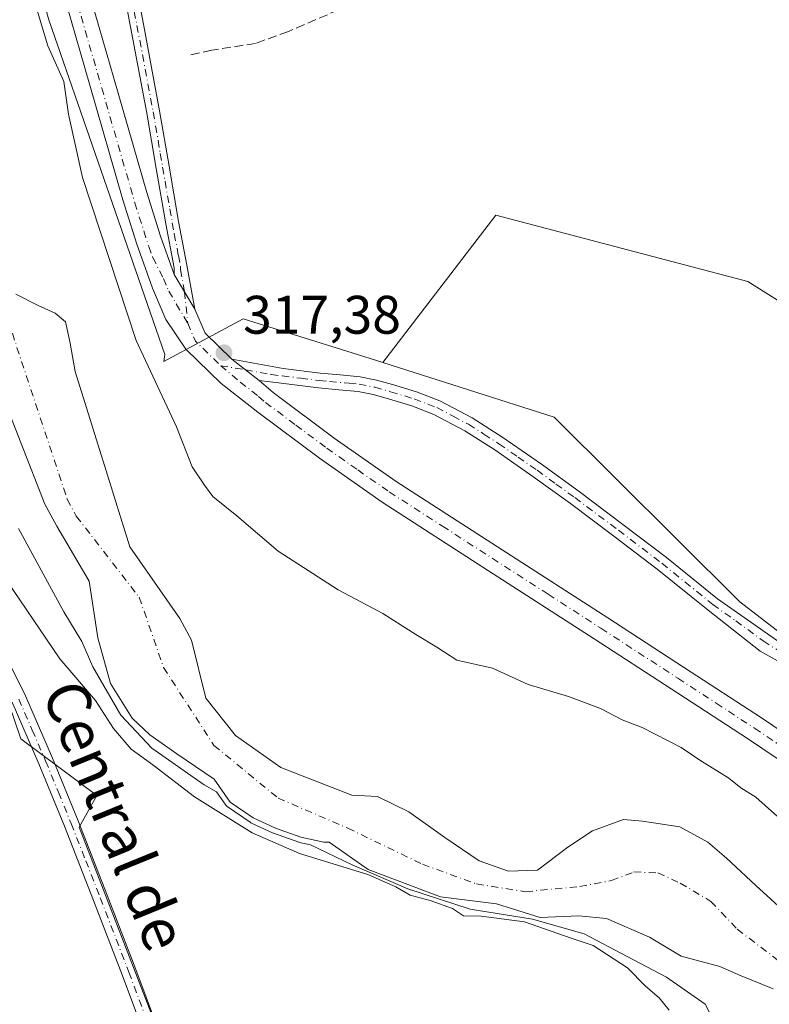
# Model space of a CAD drawing. Units: metres. Extents: x 580534 to 583992, y 4696511 to 4698865.
# Drawn here: x 582784 to 582923, y 4697091 to 4697273 of the extents above; entities that cross this region are included whole.
import ezdxf
from ezdxf.enums import TextEntityAlignment as Align

# ---------------------------------------------------------------- set-up
doc = ezdxf.new("R2010")
doc.units = ezdxf.units.M
doc.header["$MEASUREMENT"] = 0
doc.linetypes.add('DGN Style 3', pattern=[2.307223458686699, 1.648016756204785, -0.6592067024819142])
doc.linetypes.add('DGN Style 4', pattern=[2.6384748266838614, 1.318413404963828, -0.6592067024819142, 0.001648016756204785, -0.6592067024819142])
for name, color, linetype, lineweight in [('Camino Cxs', 7, 'Continuous', 0), ('Camino eje', 30, 'DGN Style 4', 13), ('Corriente artificial lineal', 4, 'DGN Style 3', 13), ('Corriente natural Cxs', 4, 'Continuous', 13), ('Corriente natural eje', 4, 'DGN Style 4', 0), ('Cultivos herbáceos CxS', 92, 'Continuous', 0), ('Curva de nivel normal', 30, 'Continuous', 0), ('Núcleo urbano CxS', 7, 'Continuous', 0), ('Pastizal CxS', 92, 'Continuous', 0), ('Pista no pavimentada Cxs', 111, 'Continuous', 0), ('Pista no pavimentada eje', 91, 'DGN Style 4', 0), ('Punto de cota en terreno', 7, 'Continuous', 0), ('Rótulo de punto de cota en terreno', 7, 'Continuous', 0), ('Suelo desnudo CxS', 253, 'Continuous', 0), ('Texto cartográfico', 7, 'Continuous', 0)]:
    doc.layers.add(name, color=color, linetype=linetype, lineweight=lineweight)
doc.styles.add('Style-Arial', font='txt')

# ---------------------------------------------------------------- blocks, each defined once
blk = doc.blocks.new('*U8')
at = {"layer": 'Cultivos herbáceos CxS', "color": 92, "linetype": 'Continuous', "lineweight": 0}
blk.add_polyline3d([(583048.5418999996, 4697006.0921, 315.4343999999983), (583019.2333000004, 4697046.828700001, 315.6062999999995), (583004.7747, 4697073.870100001, 315.1996000000072), (582989.0741999998, 4697096.384500001, 316.010500000004), (583017.0650000004, 4697164.029100001, 316.0097999999998), (582980.8908000002, 4697185.346000001, 315.9870999999985), (583017.0650000004, 4697241.545299999, 316.6711000000068), (582993.8103, 4697248.005000001, 316.6566000000021), (582964.0955999997, 4697195.681500001, 316.1698000000033), (582918.8778999997, 4697224.1042, 316.0611000000063), (582872.3679999998, 4697236.377599999, 316.1169999999984), (582851.4528999999, 4697209.148499999, 316.1840999999986), (582844.8611000003, 4697211.243899999, 316.1073000000033), (582825.7133, 4697217.237299999, 316.2998999999982), (582811.0573000005, 4697209.3223, 316.5065999999933), (582811.2390999999, 4697210.6143, 316.7357000000048), (582789.7918999996, 4697272.457900001, 315.7364999999991), (582777.0838000001, 4697317.402100001, 316.0117999999929)], dxfattribs=at)
blk = doc.blocks.new('*U11')
at = {"layer": 'Suelo desnudo CxS', "color": 253, "linetype": 'Continuous', "lineweight": 0}
for points in [[(582783.7177999998, 4697221.815500001, 312.2525000000023), (582787.8151000004, 4697219.689099999, 312.5158999999985), (582790.9901000002, 4697218.260299999, 312.8156000000017), (582792.8951000003, 4697216.672800001, 312.9772999999986), (582793.6889000004, 4697213.021500001, 312.9309000000067), (582794.6775000002, 4697207.521199999, 312.837400000004), (582800.3865999999, 4697189.139400001, 312.4958000000042), (582804.7522999998, 4697175.116400001, 312.1926999999997), (582813.9884000003, 4697161.8871, 312.3942999999999), (582816.1535, 4697157.835100001, 312.5059999999939), (582818.7812000001, 4697147.1362, 312.3453000000009), (582824.2845000001, 4697140.257099999, 312.360400000005), (582832.6453999998, 4697134.330399999, 312.1815000000061), (582845.7686999999, 4697129.250399999, 312.2115999999951), (582850.4978999998, 4697128.9517, 312.4177999999956), (582856.2618000006, 4697126.149800001, 312.2746000000043), (582862.9293000001, 4697121.3873, 312.0004000000045), (582869.2792999997, 4697117.101100001, 311.7805999999982), (582874.6767999995, 4697115.1961, 311.9602000000014), (582880.0743000006, 4697115.354800001, 311.8163999999961), (582885.6305999998, 4697119.641100001, 311.5455999999977), (582890.2342999997, 4697122.657299999, 311.3714999999939), (582895.9494000003, 4697124.721100001, 311.8986000000005), (582899.4419, 4697124.4036, 311.8914999999979), (582906.3279999997, 4697123.360200001, 312.1227000000072), (582911.4913999997, 4697120.572000001, 312.4680999999982), (582914.9839000005, 4697117.608700001, 312.4385000000038), (582920.3814000003, 4697112.528700001, 312.8470999999991), (582929.3974000001, 4697104.360500001, 312.9459999999963)], [(582923.5719, 4697093.4473, 311.3279999999941), (582917.6980999997, 4697095.828500001, 311.5715000000055), (582913.7293999996, 4697097.5748, 311.5271000000066), (582906.5855999999, 4697099.479800001, 312.5518000000012), (582900.7119000005, 4697102.972300001, 313.0985999999975), (582892.7742999997, 4697106.4648, 314.0126000000019), (582887.6942999996, 4697106.941099999, 314.5157000000036), (582880.5505999997, 4697106.623600001, 317.7336000000068), (582872.4543000003, 4697109.163600001, 315.8622000000032), (582862.1355999997, 4697110.433599999, 315.3785000000062), (582848.8005999997, 4697115.513599999, 316.3028999999952), (582841.5928999997, 4697120.5371, 313.2887999999948), (582840.5636999998, 4697120.5504, 313.645199999999), (582836.3302999996, 4697121.476500001, 313.5938000000024), (582831.6339999996, 4697123.130100001, 312.5228000000061), (582827.5329, 4697125.048400001, 313.6585000000051), (582823.2995999996, 4697127.958799999, 314.5377000000008), (582820.3317, 4697132.210100001, 312.7391000000061), (582813.4524999997, 4697136.840299999, 312.4854999999953), (582808.4167, 4697140.394200001, 312.9839999999967), (582805.1755999997, 4697143.436899999, 314.1793000000035), (582801.2067999998, 4697149.8531, 313.8456000000006), (582798.8256000001, 4697158.319800001, 314.0529999999999), (582797.2200999996, 4697168.790100001, 312.3821999999927), (582791.2401000002, 4697178.920100001, 312.6514000000025), (582789.0826000003, 4697182.9979, 312.6334999999963), (582775.8816999998, 4697216.628699999, 312.5583999999944)]]:
    blk.add_polyline3d(points, dxfattribs=at)
blk = doc.blocks.new('*U12')
at = {"layer": 'Corriente natural Cxs', "color": 4, "linetype": 'Continuous', "lineweight": 13}
for points in [[(582783.7177999998, 4697221.815500001, 312.2525000000023), (582787.8151000004, 4697219.689099999, 312.5158999999985), (582790.9901000002, 4697218.260299999, 312.8156000000017), (582792.8951000003, 4697216.672800001, 312.9772999999986), (582793.6889000004, 4697213.021500001, 312.9309000000067), (582794.6775000002, 4697207.521199999, 312.837400000004), (582800.3865999999, 4697189.139400001, 312.4958000000042), (582804.7522999998, 4697175.116400001, 312.1926999999997), (582813.9884000003, 4697161.8871, 312.3942999999999), (582816.1535, 4697157.835100001, 312.5059999999939), (582818.7812000001, 4697147.1362, 312.3453000000009), (582824.2845000001, 4697140.257099999, 312.360400000005), (582832.6453999998, 4697134.330399999, 312.1815000000061), (582845.7686999999, 4697129.250399999, 312.2115999999951), (582850.4978999998, 4697128.9517, 312.4177999999956), (582856.2618000006, 4697126.149800001, 312.2746000000043), (582862.9293000001, 4697121.3873, 312.0004000000045), (582869.2792999997, 4697117.101100001, 311.7805999999982), (582874.6767999995, 4697115.1961, 311.9602000000014), (582880.0743000006, 4697115.354800001, 311.8163999999961), (582885.6305999998, 4697119.641100001, 311.5455999999977), (582890.2342999997, 4697122.657299999, 311.3714999999939), (582895.9494000003, 4697124.721100001, 311.8986000000005), (582899.4419, 4697124.4036, 311.8914999999979), (582906.3279999997, 4697123.360200001, 312.1227000000072), (582911.4913999997, 4697120.572000001, 312.4680999999982), (582914.9839000005, 4697117.608700001, 312.4385000000038), (582920.3814000003, 4697112.528700001, 312.8470999999991), (582929.3974000001, 4697104.360500001, 312.9459999999963)], [(582923.5719, 4697093.4473, 311.3279999999941), (582917.6980999997, 4697095.828500001, 311.5715000000055), (582913.7293999996, 4697097.5748, 311.5271000000066), (582906.5855999999, 4697099.479800001, 312.5518000000012), (582900.7119000005, 4697102.972300001, 313.0985999999975), (582892.7742999997, 4697106.4648, 314.0126000000019), (582887.6942999996, 4697106.941099999, 314.5157000000036), (582880.5505999997, 4697106.623600001, 317.7336000000068), (582872.4543000003, 4697109.163600001, 315.8622000000032), (582862.1355, 4697110.433599999, 315.3785000000062), (582848.8004999999, 4697115.513599999, 316.3029999999999), (582841.5927999998, 4697120.5371, 313.2887999999948), (582840.5636999998, 4697120.5504, 313.645199999999), (582836.3302999996, 4697121.476500001, 313.5938000000024), (582831.6339999996, 4697123.130100001, 312.5228000000061), (582827.5329, 4697125.048400001, 313.6585000000051), (582823.2995999996, 4697127.958799999, 314.5377000000008), (582820.3317, 4697132.210100001, 312.7391000000061), (582813.4524999997, 4697136.840299999, 312.4854999999953), (582808.4167, 4697140.394200001, 312.9839999999967), (582805.1755999997, 4697143.436899999, 314.1793000000035), (582801.2067999998, 4697149.8531, 313.8456000000006), (582798.8256000001, 4697158.319800001, 314.0529999999999), (582797.2200999996, 4697168.790100001, 312.3821999999927), (582791.2401000002, 4697178.920100001, 312.6514000000025), (582789.0826000003, 4697182.9979, 312.6334999999963), (582775.8816999998, 4697216.628699999, 312.5583999999944)]]:
    blk.add_polyline3d(points, dxfattribs=at)
blk = doc.blocks.new('5PATER')
at = {"layer": 'Núcleo urbano CxS', "linetype": 'Continuous', "lineweight": 0}
h = blk.add_hatch(color=51, dxfattribs=at)
edge = h.paths.add_edge_path()
edge.add_ellipse((0, 0), major_axis=(-0.1095731443231308, -0.1110710700762829), ratio=0.9994222409660322, start_angle=0, end_angle=360)

msp = doc.modelspace()

# ---------------------------------------------------------------- linework, layer by layer
at = {"layer": 'Camino Cxs', "color": 7, "linetype": 'Continuous', "lineweight": 0, "extrusion": (-0.003321795356389282, 0.005544976101678193, 0.9999791092396091), "elevation": 24427.4981143823, "flags": 128}
msp.add_lwpolyline([(582814.61930172, 4697155.801922794), (582810.7791624618, 4697162.212021338)], dxfattribs=at)
at = {"layer": 'Camino Cxs', "color": 7, "linetype": 'Continuous', "lineweight": 0}
for points in [[(582804.2401000002, 4697287.620100001, 316.8129999999946), (582807.2500999998, 4697271.6501, 316.820200000002), (582810.2500999998, 4697255.6801, 317.1757000000071), (582812.0000999998, 4697245.440099999, 317.218200000003), (582813.7701000003, 4697235.200099999, 317.1784000000043), (582815.2801000001, 4697227.120100001, 317.1858000000066), (582816.7801000001, 4697219.040100001, 317.5354999999981), (582812.9401000004, 4697225.450099999, 317.4872000000032), (582812.9101, 4697226.6801, 317.4559000000008), (582811.4101, 4697234.780099999, 317.4409000000014), (582809.6300999997, 4697245.030099999, 317.3285999999935), (582807.8901000004, 4697255.2601, 317.1640999999945), (582804.8901000004, 4697271.210100001, 316.9872000000032), (582801.8701, 4697287.190099999, 316.8313999999955)], [(582812.9401000004, 4697225.450099999, 317.4872000000032), (582812.9101, 4697226.6801, 317.4559000000008), (582811.4101, 4697234.780099999, 317.4409000000014), (582809.6300999997, 4697245.030099999, 317.3285999999935), (582807.8901000004, 4697255.2601, 317.1640999999945), (582804.8901000004, 4697271.210100001, 316.9872000000032), (582801.8701, 4697287.190099999, 316.8313999999955)], [(582804.2401000002, 4697287.620100001, 316.8129999999946), (582807.2500999998, 4697271.6501, 316.820200000002), (582810.2500999998, 4697255.6801, 317.1757000000071), (582812.0000999998, 4697245.440099999, 317.218200000003), (582813.7701000003, 4697235.200099999, 317.1784000000043), (582815.2801000001, 4697227.120100001, 317.1858000000066), (582816.7801000001, 4697219.040100001, 317.5354999999981)], [(582722.1700999998, 4697276.370100001, 323.6037000000069), (582725.7100999998, 4697270.210100001, 323.8497000000062), (582727.4401000004, 4697265.7401, 323.8077000000048), (582728.2701000003, 4697261.030099999, 323.8276000000042), (582728.6601, 4697256.370100001, 323.8456000000006), (582728.9700999996, 4697251.720100001, 323.7372999999934), (582729.1001000004, 4697247.7301, 323.5013000000035), (582729.3201000001, 4697243.7501, 323.5776000000042), (582730.2401000002, 4697240.530099999, 323.6818000000058), (582731.8201000001, 4697237.540100001, 323.8920000000071), (582744.4801000003, 4697215.670100001, 323.4302000000025), (582748.3300999999, 4697209.0001, 323.8089999999939), (582752.0301000001, 4697202.380100001, 323.922900000005), (582755.6901000004, 4697195.7501, 323.9373000000051), (582760.0301000001, 4697188.4101, 324.2602999999945), (582764.5500999996, 4697181.190099999, 324.2393000000012), (582775.5900999998, 4697165.8301, 324.2274000000034), (582780.8601000002, 4697156.870100001, 324.5198999999994), (582785.4501, 4697147.5601, 324.9903999999952), (582790.4401000004, 4697136.0701, 324.5552000000025), (582795.1801000005, 4697124.4801, 324.4821999999986), (582800.5500999996, 4697110.7601, 324.2621999999974), (582805.8300999999, 4697097.0001, 323.7378000000026), (582811.3901000004, 4697082.1501, 323.3316999999952)], [(582722.1700999998, 4697276.370100001, 323.6037000000069), (582725.7100999998, 4697270.210100001, 323.8497000000062), (582727.4401000004, 4697265.7401, 323.8077000000048), (582728.2701000003, 4697261.030099999, 323.8276000000042), (582728.6601, 4697256.370100001, 323.8456000000006), (582728.9700999996, 4697251.720100001, 323.7372999999934), (582729.1001000004, 4697247.7301, 323.5013000000035), (582729.3201000001, 4697243.7501, 323.5776000000042), (582730.2401000002, 4697240.530099999, 323.6818000000058), (582731.8201000001, 4697237.540100001, 323.8920000000071), (582744.4801000003, 4697215.670100001, 323.4302000000025), (582748.3300999999, 4697209.0001, 323.8089999999939), (582752.0301000001, 4697202.380100001, 323.922900000005), (582755.6901000004, 4697195.7501, 323.9373000000051), (582760.0301000001, 4697188.4101, 324.2602999999945), (582764.5500999996, 4697181.190099999, 324.2393000000012), (582775.5900999998, 4697165.8301, 324.2274000000034), (582780.8601000002, 4697156.870100001, 324.5198999999994), (582785.4501, 4697147.5601, 324.9903999999952), (582790.4401000004, 4697136.0701, 324.5552000000025), (582795.1801000005, 4697124.4801, 324.4821999999986), (582800.5500999996, 4697110.7601, 324.2621999999974), (582805.8300999999, 4697097.0001, 323.7378000000026), (582811.3901000004, 4697082.1501, 323.3316999999952)], [(582808.8701, 4697081.210100001, 323.4685000000027), (582803.3101000004, 4697096.040100001, 323.8092999999935), (582798.0401, 4697109.780099999, 324.2660999999935), (582792.6700999998, 4697123.4801, 324.5290999999997), (582787.9600999998, 4697135.020099999, 324.6116000000038), (582783.0000999998, 4697146.420100001, 324.6530000000057)], [(582808.8701, 4697081.210100001, 323.4685000000027), (582803.3101000004, 4697096.040100001, 323.8092999999935), (582798.0401, 4697109.780099999, 324.2660999999935), (582792.6700999998, 4697123.4801, 324.5290999999997), (582787.9600999998, 4697135.020099999, 324.6116000000038), (582783.0000999998, 4697146.420100001, 324.6530000000057)]]:
    msp.add_polyline3d(points, dxfattribs=at)
at = {"layer": 'Camino eje', "color": 30, "linetype": 'DGN Style 4', "lineweight": 13}
for points in [[(582804.5651000004, 4697279.415100001, 316.8684999999969), (582806.0701000001, 4697271.4301, 316.9021000000066), (582809.0701000001, 4697255.470100001, 317.1677000000054), (582809.5050999997, 4697252.912500001, 317.2079999999987), (582810.3800999997, 4697247.792500001, 317.2529000000068), (582810.8151000004, 4697245.235099999, 317.2725000000065), (582811.2600999996, 4697242.672499999, 317.284799999994), (582812.1451000003, 4697237.5525, 317.2673000000068), (582812.5900999998, 4697234.9901, 317.3013999999966), (582812.9650999998, 4697232.965100001, 317.3271999999997), (582813.7200999996, 4697228.925100001, 317.3187000000034), (582814.0950999996, 4697226.9001, 317.3243999999977), (582814.1101000002, 4697226.2851, 317.3497999999963), (582814.8601000002, 4697222.245100001, 317.4940999999963), (582815.4587000003, 4697216.4045, 318.1665999999968)], [(582784.2251000004, 4697146.9901, 324.8058000000019), (582786.7200999996, 4697141.245100001, 324.5617999999959), (582789.2001, 4697135.545100001, 324.5850000000065), (582791.5701000001, 4697129.7501, 324.593200000003), (582793.9250999996, 4697123.9801, 324.5038999999961), (582796.6101000002, 4697117.120100001, 324.3797999999952), (582799.2950999998, 4697110.270099999, 324.2639000000054), (582804.5701000001, 4697096.520099999, 323.7758999999933), (582807.3501000004, 4697089.095100001, 323.5978999999934)]]:
    msp.add_polyline3d(points, dxfattribs=at)
at = {"layer": 'Corriente artificial lineal', "color": 4, "linetype": 'DGN Style 3', "lineweight": 13}
msp.add_polyline3d([(582968.6501000002, 4697322.920100001, 317.1342000000004), (582961.0401, 4697318.5601, 316.6748999999982), (582956.7701000003, 4697317.1601, 316.6152000000002), (582952.2701000003, 4697316.350099999, 316.6242000000057), (582931.2801000001, 4697311.420100001, 316.534799999994), (582924.4600999998, 4697309.4101, 316.5046000000002), (582917.0201000003, 4697306.110099999, 316.4489999999932), (582909.6801000005, 4697302.590100001, 316.3932000000059), (582877.2701000003, 4697288.920100001, 316.4382000000041), (582834.0301000001, 4697270.3301, 316.4995000000054), (582827.9801000003, 4697268.130100001, 316.6116000000038), (582819.8800999997, 4697266.850099999, 316.5008999999991), (582815.4001000002, 4697265.890100001, 316.6045000000013)], dxfattribs=at)
at = {"layer": 'Corriente natural Cxs', "color": 4, "linetype": 'Continuous', "lineweight": 13}
for points in [[(582783.7177999998, 4697221.815500001, 312.2525000000023), (582787.8151000004, 4697219.689099999, 312.5158999999985), (582790.9901000002, 4697218.260299999, 312.8156000000017), (582792.8951000003, 4697216.672800001, 312.9772999999986), (582793.6889000004, 4697213.021500001, 312.9309000000067), (582794.6775000002, 4697207.521199999, 312.837400000004), (582800.3865999999, 4697189.139400001, 312.4958000000042), (582804.7522999998, 4697175.116400001, 312.1926999999997), (582813.9884000003, 4697161.8871, 312.3942999999999), (582816.1535, 4697157.835100001, 312.5059999999939), (582818.7812000001, 4697147.1362, 312.3453000000009), (582824.2845000001, 4697140.257099999, 312.360400000005), (582832.6453999998, 4697134.330399999, 312.1815000000061), (582845.7686999999, 4697129.250399999, 312.2115999999951), (582850.4978999998, 4697128.9517, 312.4177999999956), (582856.2618000006, 4697126.149800001, 312.2746000000043), (582862.9293000001, 4697121.3873, 312.0004000000045), (582869.2792999997, 4697117.101100001, 311.7805999999982), (582874.6767999995, 4697115.1961, 311.9602000000014), (582880.0743000006, 4697115.354800001, 311.8163999999961), (582885.6305999998, 4697119.641100001, 311.5455999999977), (582890.2342999997, 4697122.657299999, 311.3714999999939), (582895.9494000003, 4697124.721100001, 311.8986000000005), (582899.4419, 4697124.4036, 311.8914999999979), (582906.3279999997, 4697123.360200001, 312.1227000000072), (582911.4913999997, 4697120.572000001, 312.4680999999982), (582914.9839000005, 4697117.608700001, 312.4385000000038), (582920.3814000003, 4697112.528700001, 312.8470999999991), (582929.3974000001, 4697104.360500001, 312.9459999999963)], [(582923.5719, 4697093.4473, 311.3279999999941), (582917.6980999997, 4697095.828500001, 311.5715000000055), (582913.7293999996, 4697097.5748, 311.5271000000066), (582906.5855999999, 4697099.479800001, 312.5518000000012), (582900.7119000005, 4697102.972300001, 313.0985999999975), (582892.7742999997, 4697106.4648, 314.0126000000019), (582887.6942999996, 4697106.941099999, 314.5157000000036), (582880.5505999997, 4697106.623600001, 317.7336000000068), (582872.4543000003, 4697109.163600001, 315.8622000000032), (582862.1355, 4697110.433599999, 315.3785000000062), (582848.8004999999, 4697115.513599999, 316.3029999999999), (582841.5927999998, 4697120.5371, 313.2887999999948), (582840.5636999998, 4697120.5504, 313.645199999999), (582836.3302999996, 4697121.476500001, 313.5938000000024), (582831.6339999996, 4697123.130100001, 312.5228000000061), (582827.5329, 4697125.048400001, 313.6585000000051), (582823.2995999996, 4697127.958799999, 314.5377000000008), (582820.3317, 4697132.210100001, 312.7391000000061), (582813.4524999997, 4697136.840299999, 312.4854999999953), (582808.4167, 4697140.394200001, 312.9839999999967), (582805.1755999997, 4697143.436899999, 314.1793000000035), (582801.2067999998, 4697149.8531, 313.8456000000006), (582798.8256000001, 4697158.319800001, 314.0529999999999), (582797.2200999996, 4697168.790100001, 312.3821999999927), (582791.2401000002, 4697178.920100001, 312.6514000000025), (582789.0826000003, 4697182.9979, 312.6334999999963), (582775.8816999998, 4697216.628699999, 312.5583999999944)]]:
    msp.add_polyline3d(points, dxfattribs=at)
at = {"layer": 'Corriente natural eje', "color": 4, "linetype": 'DGN Style 4', "lineweight": 0}
msp.add_polyline3d([(582766.1901000004, 4697303.590100001, 311.6515000000072), (582774.9001000002, 4697263.190099999, 311.7629000000015), (582773.5237999996, 4697260.223300001, 311.710500000001), (582775.2049000004, 4697245.949200001, 312.1328999999969), (582777.7449000003, 4697230.074100001, 312.1006000000052), (582782.1898999996, 4697217.1624, 312.0831000000035), (582793.1816999996, 4697183.922700001, 311.8025999999954), (582794.8701, 4697180.780099999, 311.9674999999988), (582806.4724000003, 4697165.797700001, 311.9480999999942), (582810.9765999997, 4697152.8156, 311.7446999999956), (582820.29, 4697138.422300001, 311.8752999999998), (582832.1316999998, 4697128.6898, 311.4609999999957), (582844.9905000003, 4697123.1336, 311.4505000000063), (582858.8017999995, 4697116.4661, 312.350900000005), (582868.8030000003, 4697112.8148, 312.4986999999965), (582877.8518000003, 4697111.3861, 313.5350000000035), (582887.8531, 4697112.3386, 311.6708999999973), (582893.7268000003, 4697113.4498, 311.1542999999947), (582897.8543999996, 4697115.0373, 311.0434999999998), (582902.2993999999, 4697114.878599999, 310.963699999993), (582906.4269000003, 4697112.9736, 310.8671999999933), (582912.0936000004, 4697109.5858, 310.9324999999953), (582916.9505000003, 4697104.461300001, 311.1333000000013), (582924.5244000005, 4697098.686000001, 311.5650000000023)], dxfattribs=at)
at = {"layer": 'Cultivos herbáceos CxS', "color": 92, "linetype": 'Continuous', "lineweight": 0}
for points in [[(582708.9426999995, 4697879.7323, 318.9569999999949), (582715.1503, 4697844.606699999, 318.7636000000057), (582716.8103999998, 4697765.805299999, 318.4250999999931), (582708.2868999997, 4697712.750700001, 318.6830999999947), (582689.1414000001, 4697671.992500001, 318.1000000000058), (582675.8787000002, 4697621.8709, 318.2749999999942), (582678.9090999998, 4697587.015900001, 318.207699999999), (582684.9710999997, 4697552.1611, 317.9475999999996), (582686.4704999998, 4697547.913100001, 317.985400000005), (582694.0636999998, 4697526.399499999, 318.0050999999949), (582741.0405000001, 4697420.3211, 317.9128999999957), (582754.0280999999, 4697388.022299999, 316.6039000000019), (582769.4260999998, 4697344.484099999, 316.1481000000058), (582773.7703999998, 4697329.1207, 315.7449000000051), (582777.0838000001, 4697317.402100001, 316.0117999999929), (582789.7918999996, 4697272.457900001, 315.7364999999991), (582811.2390999999, 4697210.6143, 316.7357000000048), (582811.0573000005, 4697209.3223, 316.5065999999933), (582825.7133, 4697217.237299999, 316.2998999999982), (582844.8611000003, 4697211.243899999, 316.1073000000033), (582851.4528999999, 4697209.148499999, 316.1840999999986)], [(582717.0608999999, 4697278.1369, 324.2109999999957), (582725.0727000004, 4697251.9077, 324.1609999999928), (582733.8117000004, 4697214.019300001, 324.2203000000009), (582746.1930999998, 4697209.6489, 323.8095999999932), (582770.2260999996, 4697170.667500001, 324.3482999999979), (582780.2824999997, 4697152.135700001, 324.5225000000065), (582784.6255000001, 4697139.613100001, 324.5938000000024), (582798.6315000001, 4697129.137499999, 324.4612999999954), (582795.3863000004, 4697123.308700001, 324.4342000000034), (582809.1387, 4697087.8411, 323.5099000000046), (582833.0242999997, 4697019.0779, 322.8358000000007), (582844.6051000003, 4696979.2675, 321.8102000000072)], [(582717.0608999999, 4697278.1369, 324.2109999999957), (582725.0727000004, 4697251.9077, 324.1609999999928), (582733.8117000004, 4697214.019300001, 324.2203000000009), (582746.1930999998, 4697209.6489, 323.8095999999932), (582770.2260999996, 4697170.667500001, 324.3482999999979), (582780.2824999997, 4697152.135700001, 324.5225000000065), (582784.6255000001, 4697139.613100001, 324.5938000000024), (582798.6315000001, 4697129.137499999, 324.4612999999954), (582795.3863000004, 4697123.308700001, 324.4342000000034), (582809.1387, 4697087.8411, 323.5099000000046), (582833.0242999997, 4697019.0779, 322.8358000000007), (582844.6051000003, 4696979.2675, 321.8102000000072), (582852.2297, 4696961.5471, 321.0114999999932), (582842.3520999998, 4696934.2685, 320.507700000002), (582836.5021000003, 4696919.3005, 320.3886999999959), (582823.6491, 4696916.1337, 320.7065000000002), (582814.6514999997, 4696914.2007, 321.1689999999944), (582825.5762999998, 4696871.213099999, 321.1728000000003), (582835.2259000001, 4696838.861300001, 321.8767999999982), (582836.6924999999, 4696793.7937, 322.2180999999982), (582834.3139000004, 4696745.530099999, 322.0476999999955), (582842.2308999998, 4696719.2623, 320.8502000000008)], [(582989.0741999998, 4697096.384500001, 316.010500000004), (583017.0650000004, 4697164.029100001, 316.0097999999998), (582980.8908000002, 4697185.346000001, 315.9870999999985), (583017.0650000004, 4697241.545299999, 316.6711000000068), (582993.8103, 4697248.005000001, 316.6566000000021), (582964.0955999997, 4697195.681500001, 316.1698000000033), (582918.8778999997, 4697224.1042, 316.0611000000063), (582872.3679999998, 4697236.377599999, 316.1169999999984), (582851.4528999999, 4697209.148499999, 316.1840999999986)], [(582851.4528999999, 4697209.148499999, 316.1840999999986), (582883.1171000004, 4697199.082900001, 315.8990999999951), (582917.4237000003, 4697164.9669, 316.1293000000005), (582968.9232999999, 4697125.280900001, 316.0861000000005), (582989.0741999998, 4697096.384500001, 316.010500000004)]]:
    msp.add_polyline3d(points, dxfattribs=at)
msp.add_polyline3d([(582989.0741999998, 4697096.384500001, 316.010500000004), (582968.9232999999, 4697125.280900001, 316.0861000000005), (582917.4237000003, 4697164.9669, 316.1293000000005), (582883.1171000004, 4697199.082900001, 315.8990999999951), (582851.4528999999, 4697209.148499999, 316.1840999999986), (582872.3679999998, 4697236.377599999, 316.1169999999984), (582918.8778999997, 4697224.1042, 316.0611000000063), (582964.0955999997, 4697195.681500001, 316.1698000000033), (582993.8103, 4697248.005000001, 316.6566000000021), (583017.0650000004, 4697241.545299999, 316.6711000000068), (582980.8908000002, 4697185.346000001, 315.9870999999985), (583017.0650000004, 4697164.029100001, 316.0097999999998)], close=True, dxfattribs=at)
at = {"layer": 'Curva de nivel normal', "color": 30, "linetype": 'Continuous', "lineweight": 0, "flags": 128}
for points, elevation in [([(582785.3200000003, 4697282.0701), (582789.5800000001, 4697267.6801), (582792.5800000001, 4697261.100099999), (582793.4199999999, 4697255.020099999), (582796.0199999996, 4697243.370100001), (582805.9400000004, 4697213.2301), (582813.3499999996, 4697197.3101), (582816.2800000003, 4697189.9101), (582818.5199999996, 4697186.4801), (582820.0899999999, 4697184.380100001), (582824.5199999996, 4697180.8201), (582832.1799999997, 4697174.3101), (582843.2100000001, 4697167.1801), (582851.5, 4697162.800100001), (582857.5999999996, 4697158.890100001), (582861.4699999997, 4697156.600099999), (582865.1699999999, 4697154.140100001), (582871.7199999997, 4697152.6801), (582878.3499999996, 4697149.6601), (582885.7999999998, 4697147.440099999), (582891.6900000004, 4697145.2301), (582895.7199999997, 4697143.120100001), (582899.4100000003, 4697141.700099999), (582906.5599999996, 4697138.0601), (582910.0599999996, 4697135.710100001), (582915.3899999997, 4697132.360099999), (582917.5999999996, 4697130.5701), (582920.3899999997, 4697128.860099999), (582926.1299999999, 4697123.7601)], 315), ([(582914.1299999999, 4697084.440099999), (582910.9900000002, 4697090.630100001), (582903.8949999996, 4697095.5834), (582896.5925000003, 4697099.393400001), (582888.6946999999, 4697103.600299999), (582879.1035000002, 4697106.3123), (582867.5941000005, 4697108.1643), (582856.0846999995, 4697111.934699999), (582845.8321000002, 4697116.366400001), (582838.1117000004, 4697120.063300001), (582836.1166000003, 4697120.499700001), (582835.9982000003, 4697120.533399999), (582831.3019000003, 4697122.187000001), (582831.2410000004, 4697122.210700001), (582831.2103000004, 4697122.224400001), (582827.1091999998, 4697124.142700001), (582826.9664000003, 4697124.224500001), (582822.7330999998, 4697127.1349), (582822.6387, 4697127.2084), (582822.5538999997, 4697127.2927), (582822.4796000002, 4697127.386499999), (582820.7739000004, 4697129.829800001), (582818.4600000001, 4697131.1601), (582808.8300000001, 4697137.940099999), (582803.0599999996, 4697144.030099999), (582797.9400000004, 4697152.9101), (582795.8600000005, 4697157.630100001), (582792.5800000001, 4697163.0801), (582784.2100000001, 4697178.5001)], 315), ([(582904.3700000001, 4697089.4801), (582902.5499999998, 4697091.780099999), (582899.9800000004, 4697093.950099999), (582896.6600000003, 4697097.3101), (582890.3200000003, 4697101.440099999), (582886.2599999999, 4697102.790100001), (582877.6748000003, 4697105.7963), (582869.6500000004, 4697106.840100001), (582866.3899999997, 4697106.9101), (582864.3300000001, 4697108.280099999), (582860.2199999997, 4697109.780099999), (582856.5300000003, 4697110.7601), (582853.8899999997, 4697112.270099999), (582848.7000000002, 4697114.5701), (582836.0800000001, 4697118.460100001), (582827.3499999996, 4697122.2601), (582816.7100000001, 4697128.940099999), (582809.0199999996, 4697134.800100001), (582804.9900000002, 4697137.710100001), (582801.75, 4697141.5701), (582798.4199999999, 4697146.720100001), (582791.7999999998, 4697154.4301), (582780.7400000002, 4697170.6501)], 320)]:
    msp.add_lwpolyline(points, dxfattribs=dict(at, elevation=elevation))
at = {"layer": 'Pastizal CxS', "color": 92, "linetype": 'Continuous', "lineweight": 0}
for points in [[(582708.9426999995, 4697879.7323, 318.9569999999949), (582715.1503, 4697844.606699999, 318.7636000000057), (582716.8103999998, 4697765.805299999, 318.4250999999931), (582708.2868999997, 4697712.750700001, 318.6830999999947), (582689.1414000001, 4697671.992500001, 318.1000000000058), (582675.8787000002, 4697621.8709, 318.2749999999942), (582678.9090999998, 4697587.015900001, 318.207699999999), (582684.9710999997, 4697552.1611, 317.9475999999996), (582686.4704999998, 4697547.913100001, 317.985400000005), (582694.0636999998, 4697526.399499999, 318.0050999999949), (582741.0405000001, 4697420.3211, 317.9128999999957), (582754.0280999999, 4697388.022299999, 316.6039000000019), (582769.4260999998, 4697344.484099999, 316.1481000000058), (582773.7703999998, 4697329.1207, 315.7449000000051), (582777.0838000001, 4697317.402100001, 316.0117999999929), (582789.7918999996, 4697272.457900001, 315.7364999999991), (582811.2390999999, 4697210.6143, 316.7357000000048), (582811.0573000005, 4697209.3223, 316.5065999999933), (582825.7133, 4697217.237299999, 316.2998999999982), (582844.8611000003, 4697211.243899999, 316.1073000000033), (582851.4528999999, 4697209.148499999, 316.1840999999986)], [(582777.0838000001, 4697317.402100001, 316.0117999999929), (582789.7918999996, 4697272.457900001, 315.7364999999991), (582811.2390999999, 4697210.6143, 316.7357000000048), (582811.0573000005, 4697209.3223, 316.5065999999933), (582825.7133, 4697217.237299999, 316.2998999999982), (582844.8611000003, 4697211.243899999, 316.1073000000033), (582851.4528999999, 4697209.148499999, 316.1840999999986), (582883.1171000004, 4697199.082900001, 315.8990999999951), (582917.4237000003, 4697164.9669, 316.1293000000005), (582968.9232999999, 4697125.280900001, 316.0861000000005), (582989.0741999998, 4697096.384500001, 316.010500000004), (583004.7747, 4697073.870100001, 315.1996000000072), (583019.2333000004, 4697046.828700001, 315.6062999999995), (583048.5418999996, 4697006.0921, 315.4343999999983)], [(582844.6051000003, 4696979.2675, 321.8102000000072), (582833.0242999997, 4697019.0779, 322.8358000000007), (582809.1387, 4697087.8411, 323.5099000000046), (582795.3863000004, 4697123.308700001, 324.4342000000034), (582798.6315000001, 4697129.137499999, 324.4612999999954), (582784.6255000001, 4697139.613100001, 324.5938000000024), (582780.2824999997, 4697152.135700001, 324.5225000000065), (582770.2260999996, 4697170.667500001, 324.3482999999979), (582746.1930999998, 4697209.6489, 323.8095999999932), (582733.8117000004, 4697214.019300001, 324.2203000000009), (582725.0727000004, 4697251.9077, 324.1609999999928), (582717.0608999999, 4697278.1369, 324.2109999999957)], [(582717.0608999999, 4697278.1369, 324.2109999999957), (582725.0727000004, 4697251.9077, 324.1609999999928), (582733.8117000004, 4697214.019300001, 324.2203000000009), (582746.1930999998, 4697209.6489, 323.8095999999932), (582770.2260999996, 4697170.667500001, 324.3482999999979), (582780.2824999997, 4697152.135700001, 324.5225000000065), (582784.6255000001, 4697139.613100001, 324.5938000000024), (582798.6315000001, 4697129.137499999, 324.4612999999954), (582795.3863000004, 4697123.308700001, 324.4342000000034), (582809.1387, 4697087.8411, 323.5099000000046), (582833.0242999997, 4697019.0779, 322.8358000000007), (582844.6051000003, 4696979.2675, 321.8102000000072), (582852.2297, 4696961.5471, 321.0114999999932), (582842.3520999998, 4696934.2685, 320.507700000002), (582836.5021000003, 4696919.3005, 320.3886999999959), (582823.6491, 4696916.1337, 320.7065000000002), (582814.6514999997, 4696914.2007, 321.1689999999944), (582825.5762999998, 4696871.213099999, 321.1728000000003), (582835.2259000001, 4696838.861300001, 321.8767999999982), (582836.6924999999, 4696793.7937, 322.2180999999982), (582834.3139000004, 4696745.530099999, 322.0476999999955), (582842.2308999998, 4696719.2623, 320.8502000000008)], [(582929.3974000001, 4697104.360500001, 312.9459999999963), (582920.3814000003, 4697112.528700001, 312.8470999999991), (582914.9839000005, 4697117.608700001, 312.4385000000038), (582911.4913999997, 4697120.572000001, 312.4680999999982), (582906.3279999997, 4697123.360200001, 312.1227000000072), (582899.4419, 4697124.4036, 311.8914999999979), (582895.9494000003, 4697124.721100001, 311.8986000000005), (582890.2342999997, 4697122.657299999, 311.3714999999939), (582885.6305999998, 4697119.641100001, 311.5455999999977), (582880.0743000006, 4697115.354800001, 311.8163999999961), (582874.6767999995, 4697115.1961, 311.9602000000014), (582869.2792999997, 4697117.101100001, 311.7805999999982), (582862.9293000001, 4697121.3873, 312.0004000000045), (582856.2618000006, 4697126.149800001, 312.2746000000043), (582850.4978999998, 4697128.9517, 312.4177999999956), (582845.7686999999, 4697129.250399999, 312.2115999999951), (582832.6453999998, 4697134.330399999, 312.1815000000061), (582824.2845000001, 4697140.257099999, 312.360400000005), (582818.7812000001, 4697147.1362, 312.3453000000009), (582816.1535, 4697157.835100001, 312.5059999999939), (582813.9884000003, 4697161.8871, 312.3942999999999), (582804.7522999998, 4697175.116400001, 312.1926999999997), (582800.3865999999, 4697189.139400001, 312.4958000000042), (582794.6775000002, 4697207.521199999, 312.837400000004), (582793.6889000004, 4697213.021500001, 312.9309000000067), (582792.8951000003, 4697216.672800001, 312.9772999999986), (582790.9901000002, 4697218.260299999, 312.8156000000017), (582787.8151000004, 4697219.689099999, 312.5158999999985), (582783.7177999998, 4697221.815500001, 312.2525000000023)], [(582783.7177999998, 4697221.815500001, 312.2525000000023), (582787.8151000004, 4697219.689099999, 312.5158999999985), (582790.9901000002, 4697218.260299999, 312.8156000000017), (582792.8951000003, 4697216.672800001, 312.9772999999986), (582793.6889000004, 4697213.021500001, 312.9309000000067), (582794.6775000002, 4697207.521199999, 312.837400000004), (582800.3865999999, 4697189.139400001, 312.4958000000042), (582804.7522999998, 4697175.116400001, 312.1926999999997), (582813.9884000003, 4697161.8871, 312.3942999999999), (582816.1535, 4697157.835100001, 312.5059999999939), (582818.7812000001, 4697147.1362, 312.3453000000009), (582824.2845000001, 4697140.257099999, 312.360400000005), (582832.6453999998, 4697134.330399999, 312.1815000000061), (582845.7686999999, 4697129.250399999, 312.2115999999951), (582850.4978999998, 4697128.9517, 312.4177999999956), (582856.2618000006, 4697126.149800001, 312.2746000000043), (582862.9293000001, 4697121.3873, 312.0004000000045), (582869.2792999997, 4697117.101100001, 311.7805999999982), (582874.6767999995, 4697115.1961, 311.9602000000014), (582880.0743000006, 4697115.354800001, 311.8163999999961), (582885.6305999998, 4697119.641100001, 311.5455999999977), (582890.2342999997, 4697122.657299999, 311.3714999999939), (582895.9494000003, 4697124.721100001, 311.8986000000005), (582899.4419, 4697124.4036, 311.8914999999979), (582906.3279999997, 4697123.360200001, 312.1227000000072), (582911.4913999997, 4697120.572000001, 312.4680999999982), (582914.9839000005, 4697117.608700001, 312.4385000000038), (582920.3814000003, 4697112.528700001, 312.8470999999991), (582929.3974000001, 4697104.360500001, 312.9459999999963)], [(582775.8816999998, 4697216.628699999, 312.5583999999944), (582789.0826000003, 4697182.9979, 312.6334999999963), (582791.2401000002, 4697178.920100001, 312.6514000000025), (582797.2200999996, 4697168.790100001, 312.3821999999927), (582798.8256000001, 4697158.319800001, 314.0529999999999), (582801.2067999998, 4697149.8531, 313.8456000000006), (582805.1755999997, 4697143.436899999, 314.1793000000035), (582808.4167, 4697140.394200001, 312.9839999999967), (582813.4524999997, 4697136.840299999, 312.4854999999953), (582820.3317, 4697132.210100001, 312.7391000000061), (582823.2995999996, 4697127.958799999, 314.5377000000008), (582827.5329, 4697125.048400001, 313.6585000000051), (582831.6339999996, 4697123.130100001, 312.5228000000061), (582836.3302999996, 4697121.476500001, 313.5938000000024), (582840.5636999998, 4697120.5504, 313.645199999999), (582841.5928999997, 4697120.5371, 313.2887999999948), (582848.8005999997, 4697115.513599999, 316.3028999999952), (582862.1355999997, 4697110.433599999, 315.3785000000062), (582872.4543000003, 4697109.163600001, 315.8622000000032), (582880.5505999997, 4697106.623600001, 317.7336000000068), (582887.6942999996, 4697106.941099999, 314.5157000000036), (582892.7742999997, 4697106.4648, 314.0126000000019), (582900.7119000005, 4697102.972300001, 313.0985999999975), (582906.5855999999, 4697099.479800001, 312.5518000000012), (582913.7293999996, 4697097.5748, 311.5271000000066), (582917.6980999997, 4697095.828500001, 311.5715000000055), (582923.5719, 4697093.4473, 311.3279999999941)], [(582923.5719, 4697093.4473, 311.3279999999941), (582917.6980999997, 4697095.828500001, 311.5715000000055), (582913.7293999996, 4697097.5748, 311.5271000000066), (582906.5855999999, 4697099.479800001, 312.5518000000012), (582900.7119000005, 4697102.972300001, 313.0985999999975), (582892.7742999997, 4697106.4648, 314.0126000000019), (582887.6942999996, 4697106.941099999, 314.5157000000036), (582880.5505999997, 4697106.623600001, 317.7336000000068), (582872.4543000003, 4697109.163600001, 315.8622000000032), (582862.1355999997, 4697110.433599999, 315.3785000000062), (582848.8005999997, 4697115.513599999, 316.3028999999952), (582841.5928999997, 4697120.5371, 313.2887999999948), (582840.5636999998, 4697120.5504, 313.645199999999), (582836.3302999996, 4697121.476500001, 313.5938000000024), (582831.6339999996, 4697123.130100001, 312.5228000000061), (582827.5329, 4697125.048400001, 313.6585000000051), (582823.2995999996, 4697127.958799999, 314.5377000000008), (582820.3317, 4697132.210100001, 312.7391000000061), (582813.4524999997, 4697136.840299999, 312.4854999999953), (582808.4167, 4697140.394200001, 312.9839999999967), (582805.1755999997, 4697143.436899999, 314.1793000000035), (582801.2067999998, 4697149.8531, 313.8456000000006), (582798.8256000001, 4697158.319800001, 314.0529999999999), (582797.2200999996, 4697168.790100001, 312.3821999999927), (582791.2401000002, 4697178.920100001, 312.6514000000025), (582789.0826000003, 4697182.9979, 312.6334999999963), (582775.8816999998, 4697216.628699999, 312.5583999999944)], [(582851.4528999999, 4697209.148499999, 316.1840999999986), (582883.1171000004, 4697199.082900001, 315.8990999999951), (582917.4237000003, 4697164.9669, 316.1293000000005), (582968.9232999999, 4697125.280900001, 316.0861000000005), (582989.0741999998, 4697096.384500001, 316.010500000004)]]:
    msp.add_polyline3d(points, dxfattribs=at)
at = {"layer": 'Pista no pavimentada Cxs', "color": 111, "linetype": 'Continuous', "lineweight": 0, "extrusion": (-0.003321795356389282, 0.005544976101678193, 0.9999791092396091), "elevation": 24427.4981143823, "flags": 128}
msp.add_lwpolyline([(582814.61930172, 4697155.801922794), (582810.7791624618, 4697162.212021338)], dxfattribs=at)
at = {"layer": 'Pista no pavimentada Cxs', "color": 111, "linetype": 'Continuous', "lineweight": 0, "extrusion": (0.1118239009409051, 0.0758781607327386, 0.9908268869495697), "elevation": 421903.8099171487, "flags": 128}
msp.add_lwpolyline([(3559627.281119756, -3091050.469558572), (3559622.56272099, -3091049.506833738), (3559615.803150517, -3091050.915031555)], dxfattribs=at)
at = {"layer": 'Pista no pavimentada Cxs', "color": 111, "linetype": 'Continuous', "lineweight": 0, "extrusion": (-0.01321113930997233, 0.01031304353350837, 0.9998595436016042), "elevation": 41060.19611793651, "flags": 128}
msp.add_lwpolyline([(582781.9765583177, 4697032.176662128), (582776.9155783608, 4697036.126872205)], dxfattribs=at)
msp.add_lwpolyline([(582781.9765583177, 4697032.176662128), (582776.9155783608, 4697036.126872205)], dxfattribs=at)
at = {"layer": 'Pista no pavimentada Cxs', "color": 111, "linetype": 'Continuous', "lineweight": 0}
for points in [[(582795.6901000004, 4697282.850099999, 317.5304000000033), (582801.7801000001, 4697261.700099999, 317.5786999999983), (582807.8800999997, 4697240.550100001, 317.5671000000002), (582810.4401000004, 4697232.5101, 317.6367999999929), (582812.9401000004, 4697225.450099999, 317.4872000000032), (582816.7801000001, 4697219.040100001, 317.5354999999981), (582818.6401000004, 4697214.600099999, 317.665599999993), (582823.5900999998, 4697209.790100001, 317.4753000000055), (582828.6501000002, 4697205.840100001, 317.582899999994), (582831.2100999998, 4697203.620100001, 317.5179000000062), (582842.4700999996, 4697195.210100001, 317.6113999999943), (582853.9600999998, 4697187.170100001, 318.2863999999972), (582873.5000999998, 4697174.5801, 317.8488999999972), (582893.0301000001, 4697161.9901, 320.4241999999941), (582907.2301000003, 4697152.7601, 317.6570000000065), (582921.4200999998, 4697143.520099999, 320.3815999999933), (582929.6001000004, 4697137.9901, 322.8322000000044)], [(582795.6901000004, 4697282.850099999, 317.5304000000033), (582801.7801000001, 4697261.700099999, 317.5786999999983), (582807.8800999997, 4697240.550100001, 317.5671000000002), (582810.4401000004, 4697232.5101, 317.6367999999929), (582812.9401000004, 4697225.450099999, 317.4872000000032)], [(582926.9401000004, 4697134.2301, 319.2695999999996), (582918.8701, 4697139.6801, 317.9535000000033), (582904.7200999996, 4697148.9001, 319.354800000001), (582890.5301000001, 4697158.120100001, 317.9998999999953), (582871.0000999998, 4697170.700099999, 318.2366999999941), (582851.3901000004, 4697183.340100001, 317.5120000000024), (582839.7600999996, 4697191.470100001, 318.125199999995), (582828.4101, 4697199.960100001, 319.4416999999958), (582821.6300999997, 4697205.2601, 317.9133000000002), (582815.0701000001, 4697211.630100001, 320.4271000000008), (582811.3901000004, 4697217.130100001, 319.0056999999942), (582808.9600999998, 4697222.880100001, 318.5384999999951), (582806.0701000001, 4697231.040100001, 319.0440999999992), (582803.4700999996, 4697239.210100001, 320.6760999999969), (582797.3501000004, 4697260.420100001, 317.9765000000043), (582791.2600999996, 4697281.5801, 319.3236999999936)], [(582926.9401000004, 4697134.2301, 319.2695999999996), (582918.8701, 4697139.6801, 317.9535000000033), (582904.7200999996, 4697148.9001, 319.354800000001), (582890.5301000001, 4697158.120100001, 317.9998999999953), (582871.0000999998, 4697170.700099999, 318.2366999999941), (582851.3901000004, 4697183.340100001, 317.5120000000024), (582839.7600999996, 4697191.470100001, 318.125199999995), (582828.4101, 4697199.960100001, 319.4416999999958), (582821.6300999997, 4697205.2601, 317.9133000000002), (582815.0701000001, 4697211.630100001, 320.4271000000008), (582811.3901000004, 4697217.130100001, 319.0056999999942), (582808.9600999998, 4697222.880100001, 318.5384999999951), (582806.0701000001, 4697231.040100001, 319.0440999999992), (582803.4700999996, 4697239.210100001, 320.6760999999969), (582797.3501000004, 4697260.420100001, 317.9765000000043), (582791.2600999996, 4697281.5801, 319.3236999999936)], [(582927.1571000004, 4697152.5307, 319.4836000000068), (582921.2001, 4697155.8201, 316.9793999999966), (582911.5800999999, 4697163.380100001, 316.6646000000038), (582902.1801000005, 4697170.9801, 316.7041999999929), (582894.1801000005, 4697177.0601, 317.2182999999932), (582886.1201, 4697183.090100001, 317.1968000000052), (582879.1601, 4697188.120100001, 318.5607000000018), (582872.1401000004, 4697193.0101, 323.3188999999985), (582866.6201, 4697196.550100001, 317.3800000000047), (582860.8800999997, 4697199.5701, 316.9198999999935), (582856.8201000001, 4697201.1501, 316.8291999999929), (582852.5201000003, 4697202.440099999, 316.9220999999961), (582849.6700999998, 4697203.2401, 317.1955000000016), (582846.9101, 4697203.800100001, 317.3086000000039), (582843.3601000002, 4697204.120100001, 317.0528999999952), (582839.6201, 4697204.460100001, 317.045100000003), (582832.7200999996, 4697205.3301, 317.280899999998), (582828.6501000002, 4697205.840100001, 317.582899999994), (582823.5900999998, 4697209.790100001, 317.4753000000055), (582833.0701000001, 4697208.0701, 317.0075999999972), (582839.9200999998, 4697207.200099999, 316.6652999999933), (582843.6101000002, 4697206.870100001, 316.5592000000034), (582847.3101000004, 4697206.530099999, 316.6104999999953), (582850.3201000001, 4697205.920100001, 316.5880999999936), (582853.2901, 4697205.090100001, 316.5130999999965), (582857.7200999996, 4697203.7601, 316.3453000000009), (582862.0301000001, 4697202.0801, 316.4314000000013), (582868.0100999996, 4697198.940099999, 316.8353999999963), (582873.6700999998, 4697195.300100001, 319.8043000000035), (582880.7600999996, 4697190.370100001, 317.5026999999973), (582887.7500999998, 4697185.3101, 316.9801000000007), (582895.8400999998, 4697179.2601, 316.9484999999986), (582903.8800999997, 4697173.1501, 316.7758000000031), (582913.3000999996, 4697165.530099999, 316.7785000000004), (582924.4055000005, 4697157.716499999, 316.6722000000009)], [(582823.5900999998, 4697209.790100001, 317.4753000000055), (582833.0701000001, 4697208.0701, 317.0075999999972), (582839.9200999998, 4697207.200099999, 316.6652999999933), (582843.6101000002, 4697206.870100001, 316.5592000000034), (582847.3101000004, 4697206.530099999, 316.6104999999953), (582850.3201000001, 4697205.920100001, 316.5880999999936), (582853.2901, 4697205.090100001, 316.5130999999965), (582857.7200999996, 4697203.7601, 316.3453000000009), (582862.0301000001, 4697202.0801, 316.4314000000013), (582868.0100999996, 4697198.940099999, 316.8353999999963), (582873.6700999998, 4697195.300100001, 319.8043000000035), (582880.7600999996, 4697190.370100001, 317.5026999999973), (582887.7500999998, 4697185.3101, 316.9801000000007), (582895.8400999998, 4697179.2601, 316.9484999999986), (582903.8800999997, 4697173.1501, 316.7758000000031), (582913.3000999996, 4697165.530099999, 316.7785000000004), (582924.4055000005, 4697157.716499999, 316.6722000000009)], [(582828.6501000002, 4697205.840100001, 317.582899999994), (582831.2100999998, 4697203.620100001, 317.5179000000062), (582842.4700999996, 4697195.210100001, 317.6113999999943), (582853.9600999998, 4697187.170100001, 318.2863999999972), (582873.5000999998, 4697174.5801, 317.8488999999972), (582893.0301000001, 4697161.9901, 320.4241999999941), (582907.2301000003, 4697152.7601, 317.6570000000065), (582921.4200999998, 4697143.520099999, 320.3815999999933), (582929.6001000004, 4697137.9901, 322.8322000000044), (582936.6300999997, 4697132.770099999, 317.5737999999984)], [(582945.7614000002, 4697140.854499999, 316.2829000000056), (582944.0904999999, 4697141.9473, 316.3000000000029), (582934.5654999996, 4697147.8739, 320.9015999999974), (582927.1571000004, 4697152.5307, 319.4836000000068), (582921.2001, 4697155.8201, 316.9793999999966), (582911.5800999999, 4697163.380100001, 316.6646000000038), (582902.1801000005, 4697170.9801, 316.7041999999929), (582894.1801000005, 4697177.0601, 317.2182999999932), (582886.1201, 4697183.090100001, 317.1968000000052), (582879.1601, 4697188.120100001, 318.5607000000018), (582872.1401000004, 4697193.0101, 323.3188999999985), (582866.6201, 4697196.550100001, 317.3800000000047), (582860.8800999997, 4697199.5701, 316.9198999999935), (582856.8201000001, 4697201.1501, 316.8291999999929), (582852.5201000003, 4697202.440099999, 316.9220999999961), (582849.6700999998, 4697203.2401, 317.1955000000016), (582846.9101, 4697203.800100001, 317.3086000000039), (582843.3601000002, 4697204.120100001, 317.0528999999952), (582839.6201, 4697204.460100001, 317.045100000003), (582832.7200999996, 4697205.3301, 317.280899999998), (582828.6501000002, 4697205.840100001, 317.582899999994)]]:
    msp.add_polyline3d(points, dxfattribs=at)
at = {"layer": 'Pista no pavimentada eje', "color": 91, "linetype": 'DGN Style 4', "lineweight": 0, "extrusion": (0.3831921147096888, 0.2474570815076638, 0.8899038128000275), "elevation": 1385972.888442688, "flags": 128}
msp.add_lwpolyline([(3629772.913542592, -2703209.880761748), (3629769.392710723, -2703209.193704379), (3629763.035759319, -2703210.840099031)], dxfattribs=at)
at = {"layer": 'Pista no pavimentada eje', "color": 91, "linetype": 'DGN Style 4', "lineweight": 0}
for points in [[(582793.4751000004, 4697281.031099999, 318.2131999999983), (582799.5651000004, 4697259.8761, 317.8317999999999), (582805.6750999996, 4697238.6961, 319.1616999999969), (582808.2550999997, 4697230.5911, 317.9078000000009), (582808.9829000002, 4697228.535900001, 317.8387999999977), (582810.9698999999, 4697224.701500001, 317.8549000000057), (582811.9473000001, 4697222.355699999, 317.7626000000019), (582815.4587000003, 4697216.4045, 318.1665999999968)], [(582821.5345000001, 4697208.569700001, 317.7290000000066), (582826.1201, 4697207.815099999, 317.538400000005), (582830.8601000002, 4697206.9551, 317.3215000000055), (582832.8951000003, 4697206.700099999, 317.1757000000071), (582836.3201000001, 4697206.265100001, 316.9845999999961), (582839.7701000003, 4697205.8301, 316.8571999999986), (582841.6401000004, 4697205.6601, 316.8007999999973), (582845.2600999996, 4697205.335100001, 316.8791999999958), (582847.1101000002, 4697205.165100001, 316.9655000000057), (582849.9951, 4697204.5801, 316.8803000000044), (582852.9051000001, 4697203.765100001, 316.7060999999958), (582857.2701000003, 4697202.4551, 316.4447999999975), (582861.4550999999, 4697200.825099999, 316.6588999999949), (582864.4451000001, 4697199.255100001, 316.8168000000005), (582867.3151000004, 4697197.745100001, 316.7905000000028), (582870.1451000003, 4697195.925100001, 318.7605999999942), (582872.9051000001, 4697194.155099999, 321.7197000000015), (582876.4501, 4697191.690099999, 319.9903999999952), (582879.9600999998, 4697189.245100001, 317.991399999999), (582883.4550999999, 4697186.715100001, 316.7633999999962), (582886.9351000004, 4697184.200099999, 317.061600000001), (582895.0100999996, 4697178.1601, 316.9853000000003), (582903.0301000001, 4697172.065099999, 316.6594000000041), (582912.4401000004, 4697164.4551, 316.6903000000021), (582916.6794999996, 4697161.420700001, 316.784799999994), (582921.7594999997, 4697157.716499999, 316.6555999999982), (582926.7336999997, 4697154.5415, 318.2540000000009)], [(582821.5345000001, 4697208.569700001, 317.7290000000066), (582825.1401000004, 4697205.550100001, 317.7195000000065), (582828.5301000001, 4697202.9001, 317.8010999999969), (582829.8101000004, 4697201.790100001, 318.0953000000009), (582835.4401000004, 4697197.585100001, 318.2195000000065), (582841.1151000002, 4697193.340100001, 317.8147000000026), (582846.8601000002, 4697189.3201, 317.6779999999999), (582852.6750999996, 4697185.255100001, 317.5715000000055), (582862.4801000003, 4697178.9351, 317.7385000000068), (582882.0151000004, 4697166.350099999, 320.0868999999948), (582891.7801000001, 4697160.0551, 319.2287000000069), (582905.9751000004, 4697150.8301, 318.4425000000047), (582913.0500999996, 4697146.220100001, 317.9066000000021), (582920.1451000003, 4697141.600099999, 319.099000000002), (582924.1801000005, 4697138.8751, 320.8950999999943), (582928.2701000003, 4697136.110099999, 321.315499999997), (582931.7851, 4697133.5001, 318.4109999999928), (582935.5701000001, 4697130.6851, 317.8589000000065), (582938.1637000004, 4697128.4005, 317.5589000000036), (582940.8189000003, 4697125.021299999, 317.5121000000072)]]:
    msp.add_polyline3d(points, dxfattribs=at)
at = {"layer": 'Suelo desnudo CxS', "color": 253, "linetype": 'Continuous', "lineweight": 0}
for points in [[(582783.7177999998, 4697221.815500001, 312.2525000000023), (582787.8151000004, 4697219.689099999, 312.5158999999985), (582790.9901000002, 4697218.260299999, 312.8156000000017), (582792.8951000003, 4697216.672800001, 312.9772999999986), (582793.6889000004, 4697213.021500001, 312.9309000000067), (582794.6775000002, 4697207.521199999, 312.837400000004), (582800.3865999999, 4697189.139400001, 312.4958000000042), (582804.7522999998, 4697175.116400001, 312.1926999999997), (582813.9884000003, 4697161.8871, 312.3942999999999), (582816.1535, 4697157.835100001, 312.5059999999939), (582818.7812000001, 4697147.1362, 312.3453000000009), (582824.2845000001, 4697140.257099999, 312.360400000005), (582832.6453999998, 4697134.330399999, 312.1815000000061), (582845.7686999999, 4697129.250399999, 312.2115999999951), (582850.4978999998, 4697128.9517, 312.4177999999956), (582856.2618000006, 4697126.149800001, 312.2746000000043), (582862.9293000001, 4697121.3873, 312.0004000000045), (582869.2792999997, 4697117.101100001, 311.7805999999982), (582874.6767999995, 4697115.1961, 311.9602000000014), (582880.0743000006, 4697115.354800001, 311.8163999999961), (582885.6305999998, 4697119.641100001, 311.5455999999977), (582890.2342999997, 4697122.657299999, 311.3714999999939), (582895.9494000003, 4697124.721100001, 311.8986000000005), (582899.4419, 4697124.4036, 311.8914999999979), (582906.3279999997, 4697123.360200001, 312.1227000000072), (582911.4913999997, 4697120.572000001, 312.4680999999982), (582914.9839000005, 4697117.608700001, 312.4385000000038), (582920.3814000003, 4697112.528700001, 312.8470999999991), (582929.3974000001, 4697104.360500001, 312.9459999999963)], [(582923.5719, 4697093.4473, 311.3279999999941), (582917.6980999997, 4697095.828500001, 311.5715000000055), (582913.7293999996, 4697097.5748, 311.5271000000066), (582906.5855999999, 4697099.479800001, 312.5518000000012), (582900.7119000005, 4697102.972300001, 313.0985999999975), (582892.7742999997, 4697106.4648, 314.0126000000019), (582887.6942999996, 4697106.941099999, 314.5157000000036), (582880.5505999997, 4697106.623600001, 317.7336000000068), (582872.4543000003, 4697109.163600001, 315.8622000000032), (582862.1355999997, 4697110.433599999, 315.3785000000062), (582848.8005999997, 4697115.513599999, 316.3028999999952), (582841.5928999997, 4697120.5371, 313.2887999999948), (582840.5636999998, 4697120.5504, 313.645199999999), (582836.3302999996, 4697121.476500001, 313.5938000000024), (582831.6339999996, 4697123.130100001, 312.5228000000061), (582827.5329, 4697125.048400001, 313.6585000000051), (582823.2995999996, 4697127.958799999, 314.5377000000008), (582820.3317, 4697132.210100001, 312.7391000000061), (582813.4524999997, 4697136.840299999, 312.4854999999953), (582808.4167, 4697140.394200001, 312.9839999999967), (582805.1755999997, 4697143.436899999, 314.1793000000035), (582801.2067999998, 4697149.8531, 313.8456000000006), (582798.8256000001, 4697158.319800001, 314.0529999999999), (582797.2200999996, 4697168.790100001, 312.3821999999927), (582791.2401000002, 4697178.920100001, 312.6514000000025), (582789.0826000003, 4697182.9979, 312.6334999999963), (582775.8816999998, 4697216.628699999, 312.5583999999944)]]:
    msp.add_polyline3d(points, dxfattribs=at)

# ---------------------------------------------------------------- block references
at = {"layer": 'Corriente natural Cxs', "color": 4, "linetype": 'Continuous', "lineweight": 13}
msp.add_blockref('*U12', (0, 0), dxfattribs=at)
at = {"layer": 'Cultivos herbáceos CxS', "color": 92, "linetype": 'Continuous', "lineweight": 0}
msp.add_blockref('*U8', (0, 0), dxfattribs=at)
at = {"layer": 'Punto de cota en terreno', "color": 7, "linetype": 'Continuous', "lineweight": 0, "xscale": 10, "yscale": 10, "zscale": 10}
msp.add_blockref('5PATER', (582822.1500000004, 4697210.960000001, 317.3800000000047), dxfattribs=at)
at = {"layer": 'Suelo desnudo CxS', "color": 253, "linetype": 'Continuous', "lineweight": 0}
msp.add_blockref('*U11', (0, 0), dxfattribs=at)

# ---------------------------------------------------------------- texts
at = {"layer": 'Rótulo de punto de cota en terreno', "color": 7, "linetype": 'Continuous', "lineweight": 0, "style": 'Style-Arial'}
msp.add_text('317,38', height=7.000000000000002, dxfattribs=at).set_placement((582825.6777999997, 4697214.4878))
at = {"layer": 'Texto cartográfico', "color": 7, "linetype": 'Continuous', "lineweight": 0, "style": 'Style-Arial'}
msp.add_text('Central de', height=8, rotation=292.235524597322, dxfattribs=at).set_placement((582802.0279091399, 4697125.476327326), align=Align.MIDDLE_CENTER)

doc.saveas('drawing.dxf')
